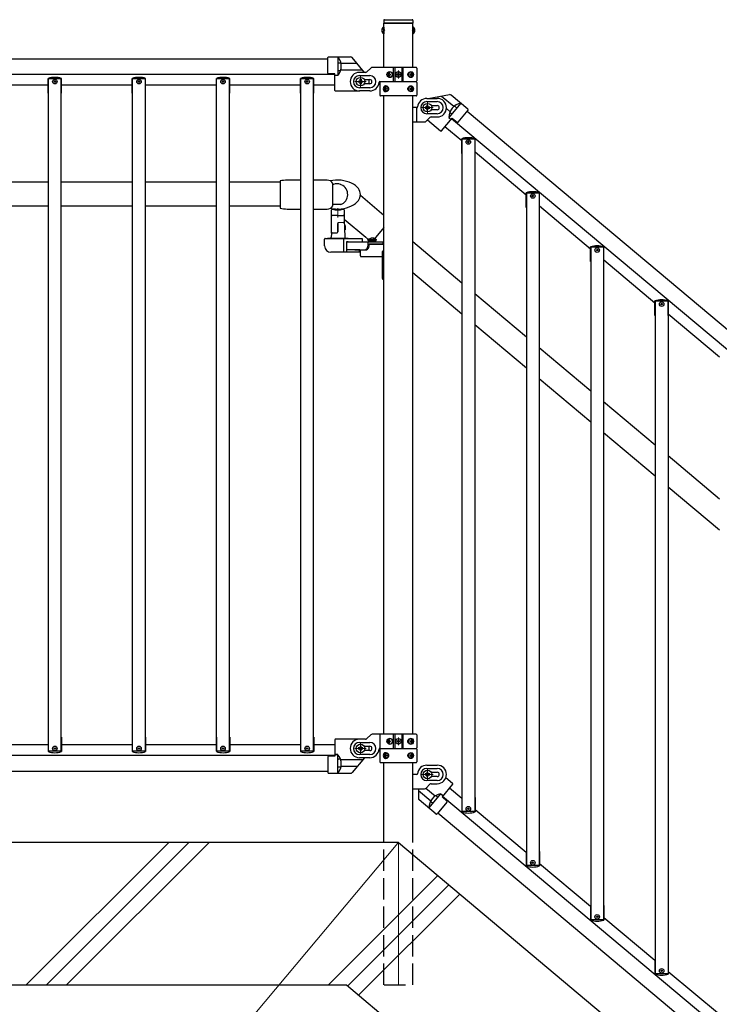
# Model space of a CAD drawing. Units: millimetres. Extents: x 250 to 8280, y 75 to 5795.
# Drawn here: x 5509 to 6491, y 2328 to 3710 of the extents above; entities that cross this region are included whole.
import ezdxf

# ---------------------------------------------------------------- set-up
doc = ezdxf.new("R2010")
doc.units = ezdxf.units.MM
doc.linetypes.add('YDIVIDE_1', pattern=[15, 10, -1, 1, -1, 1, -1])
doc.linetypes.add('YHIDDEN_1', pattern=[4, 3, -1])
for name, color, linetype, lineweight in [('YKK_12', 2, 'Continuous', 13), ('YKK_A1', 4, 'Continuous', 30), ('YKK_D', 6, 'Continuous', 13)]:
    doc.layers.add(name, color=color, linetype=linetype, lineweight=lineweight)

msp = doc.modelspace()

# ---------------------------------------------------------------- linework, layer by layer
at = {"layer": 'YKK_12'}
for p, q in [((6040.6, 3627.4), (6040.6, 3638.4)), ((5995.6, 3622.9), (5979.6, 3622.9)), ((5987.6, 3614.9), (5987.6, 3630.9)), ((5987.6, 3627.9), (5987.6, 3617.9)), ((6035.1, 3632.9), (6046.1, 3632.9)), ((5955.6, 3432.4), (5955.6, 3445.1)), ((6035.1, 2696.9), (6046.1, 2696.9)), ((6040.6, 2691.4), (6040.6, 2702.4)), ((5995.6, 2686.9), (5979.6, 2686.9)), ((5987.6, 2694.9), (5987.6, 2678.9))]:
    msp.add_line(p, q, dxfattribs=at)
at = {"layer": 'YKK_12', "ltscale": 0.5}
for p, q in [((6081.4, 3578.4), (6081.4, 3594.4)), ((6073.4, 3586.4), (6089.4, 3586.4)), ((6081.4, 2642.4), (6081.4, 2658.4)), ((6073.4, 2650.4), (6089.4, 2650.4))]:
    msp.add_line(p, q, dxfattribs=at)
at = {"layer": 'YKK_12', "linetype": 'Continuous'}
for p, q in [((5518.4, 2354.9), (5718.4, 2554.9)), ((5546.7, 2354.9), (5746.7, 2554.9)), ((5575, 2354.9), (5775, 2554.9)), ((5942.7, 2354.9), (6096.1, 2508.3)), ((5969.5, 2353.5), (6111.5, 2495.4)), ((5984.9, 2340.6), (6126.9, 2482.5))]:
    msp.add_line(p, q, dxfattribs=at)
at = {"layer": 'YKK_12', "ltscale": 10}
msp.add_line((6040.6, 2554.9), (6040.6, 2354.9), dxfattribs=at)
at = {"layer": 'YKK_A1', "linetype": 'Continuous', "ltscale": 0.5}
for p, q in [((6020.1, 3708.9), (6020.1, 3704.9)), ((6020.1, 3704.9), (6061.1, 3704.9)), ((6020.4, 3642.9), (6020.4, 3704.9)), ((6060.9, 3704.9), (6020.4, 3704.9)), ((6020.4, 3686.4), (6020.4, 3704.9)), ((6021.1, 3709.9), (6060.1, 3709.9)), ((6060.9, 3642.9), (6060.9, 3704.9)), ((6060.9, 3686.4), (6060.9, 3704.9)), ((6061.1, 3708.9), (6061.1, 3704.9)), ((6019.9, 3699.6), (6019.9, 3690.1)), ((6020.4, 3699.6), (6019.9, 3699.6)), ((6020.4, 3699.6), (6020.4, 3690.1)), ((6060.9, 3699.6), (6060.9, 3690.1)), ((6060.9, 3699.6), (6061.4, 3699.6)), ((6061.4, 3699.6), (6061.4, 3690.1)), ((6020.4, 3690.1), (6019.9, 3690.1)), ((6060.9, 3690.1), (6061.4, 3690.1)), ((4939.6, 3654.9), (5941.6, 3654.9)), ((5941.6, 3635), (5941.6, 3656.7)), ((5942.6, 3657.7), (5973.5, 3657.7)), ((5955.6, 3657.7), (5955.6, 3631.7)), ((5959.5, 3649), (5956.1, 3649)), ((5958.8, 3638.2), (5956.1, 3638.2)), ((5994.4, 3635.9), (5986.1, 3635.9)), ((5996.5, 3636.8), (6001.8, 3642)), ((6065.6, 3642.9), (6003.9, 3642.9)), ((6033.7, 3622.9), (6033.7, 3642.9)), ((6035.6, 3642.9), (6035.6, 3622.9)), ((6045.6, 3642.9), (6045.6, 3622.9)), ((6047.6, 3622.9), (6047.6, 3642.9)), ((6066.6, 3641.9), (6066.6, 3623.9)), ((5951.6, 3632.9), (4929.6, 3632.9)), ((5549.2, 3606.9), (5549.2, 3627.4)), ((5567.6, 3626.9), (5549.6, 3626.9)), ((5549.6, 3448.4), (5549.6, 3626.9)), ((5567.6, 3448.4), (5567.6, 3626.9)), ((5568, 3606.9), (5568, 3627.4)), ((5667.2, 3606.9), (5667.2, 3627.4)), ((5685.6, 3626.9), (5667.6, 3626.9)), ((5667.6, 3448.4), (5667.6, 3626.9)), ((5685.6, 3448.4), (5685.6, 3626.9)), ((5686, 3606.9), (5686, 3627.4)), ((5785.2, 3606.9), (5785.2, 3627.4)), ((5803.6, 3626.9), (5785.6, 3626.9)), ((5785.6, 3448.4), (5785.6, 3626.9)), ((5803.6, 3448.4), (5803.6, 3626.9)), ((5804, 3606.9), (5804, 3627.4)), ((5903.2, 3606.9), (5903.2, 3627.4)), ((5921.6, 3626.9), (5903.6, 3626.9)), ((5903.6, 3442.7), (5903.6, 3626.9)), ((5921.6, 3442.6), (5921.6, 3626.9)), ((5922, 3606.9), (5922, 3627.4)), ((5951.6, 3633.7), (5942.6, 3634)), ((5951.6, 3610.7), (5951.6, 3633.7)), ((5955.7, 3631.7), (5951.6, 3631.7)), ((5984.3, 3622.2), (5984.3, 3623.5)), ((5984.3, 3623.5), (5985.7, 3623.5)), ((5985.7, 3622.2), (5984.3, 3622.2)), ((5986.1, 3631.4), (6000.6, 3631.4)), ((5987, 3624.9), (5987, 3626.2)), ((5987, 3626.2), (5988.3, 3626.2)), ((5988.3, 3626.2), (5988.3, 3624.9)), ((5989.6, 3623.5), (5990.9, 3623.5)), ((5990.9, 3622.2), (5989.6, 3622.2)), ((5990.9, 3623.5), (5990.9, 3622.2)), ((5993.3, 3625.9), (6000.6, 3625.9)), ((6014.6, 3622.9), (6065.6, 3622.9)), ((6014.6, 3621.9), (6014.6, 3603.9)), ((6015.6, 3622.9), (6065.6, 3622.9)), ((6026.6, 3633.3), (6026.1, 3633.3)), ((6026.6, 3632.4), (6026.1, 3632.4)), ((6027.5, 3635.1), (6028.3, 3635.1)), ((6028.3, 3630.7), (6027.5, 3630.7)), ((6028.9, 3633.3), (6029.6, 3633.3)), ((6028.9, 3632.4), (6029.6, 3632.4)), ((6038.6, 3633.3), (6038.6, 3632.5)), ((6039.4, 3633.3), (6038.6, 3633.3)), ((6038.6, 3632.5), (6039.4, 3632.5)), ((6041, 3634.9), (6040.2, 3634.9)), ((6040.2, 3634.9), (6040.2, 3634.1)), ((6040.2, 3631.7), (6040.2, 3630.8)), ((6040.2, 3630.8), (6041, 3630.8)), ((6041, 3634.1), (6041, 3634.9)), ((6041, 3630.8), (6041, 3631.7)), ((6042.7, 3633.3), (6041.9, 3633.3)), ((6041.9, 3632.5), (6042.7, 3632.5)), ((6042.7, 3632.5), (6042.7, 3633.3)), ((6057.3, 3633.3), (6058, 3633.3)), ((6057.3, 3632.4), (6058, 3632.4)), ((6058.3, 3635.1), (6059, 3635.1)), ((6059, 3630.7), (6058.3, 3630.7)), ((6060.2, 3633.3), (6059.8, 3633.3)), ((6060.2, 3632.4), (6059.8, 3632.4)), ((6066.6, 3621.9), (6066.6, 3603.9)), ((5549.6, 3617.9), (5449.6, 3617.9)), ((5667.6, 3617.9), (5567.6, 3617.9)), ((5785.6, 3617.9), (5685.6, 3617.9)), ((5903.6, 3617.9), (5803.6, 3617.9)), ((5951.6, 3617.9), (5921.6, 3617.9)), ((5986.6, 3609.7), (5952.6, 3609.7)), ((6000.6, 3614.4), (5986.1, 3614.4)), ((6000.6, 3609.9), (5986.1, 3609.9)), ((5987, 3619.6), (5987, 3620.9)), ((5988.3, 3619.6), (5987, 3619.6)), ((5988.3, 3620.9), (5988.3, 3619.6)), ((6000.6, 3619.9), (5993.3, 3619.9)), ((6021.1, 3613.3), (6021.4, 3613.3)), ((6021.1, 3612.4), (6021.4, 3612.4)), ((6022.9, 3615.1), (6022.3, 3615.1)), ((6022.3, 3610.7), (6022.9, 3610.7)), ((6023.9, 3613.3), (6023.3, 3613.3)), ((6023.9, 3612.4), (6023.3, 3612.4)), ((6057.3, 3613.3), (6058, 3613.3)), ((6057.3, 3612.4), (6058, 3612.4)), ((6058.3, 3615.1), (6059, 3615.1)), ((6059, 3610.7), (6058.3, 3610.7)), ((6060.2, 3613.3), (6059.8, 3613.3)), ((6060.2, 3612.4), (6059.8, 3612.4)), ((5549.2, 3606.9), (5549.6, 3606.9)), ((5567.6, 3606.9), (5568, 3606.9)), ((5667.2, 3606.9), (5667.6, 3606.9)), ((5685.6, 3606.9), (5686, 3606.9)), ((5785.2, 3606.9), (5785.6, 3606.9)), ((5803.6, 3606.9), (5804, 3606.9)), ((5903.2, 3606.9), (5903.6, 3606.9)), ((5921.6, 3606.9), (5922, 3606.9)), ((6065.6, 3602.9), (6015.6, 3602.9)), ((6020.4, 2706.9), (6020.4, 3602.9)), ((6060.9, 2706.9), (6060.9, 3602.9)), ((6080.6, 3599.4), (6095.1, 3599.4)), ((6080.6, 3594.9), (6095.1, 3594.9)), ((6138.3, 3584.2), (6114.7, 3604)), ((6066.7, 3586.4), (6060.9, 3586.4)), ((6078.1, 3587.1), (6078.1, 3585.8)), ((6079.4, 3587.1), (6078.1, 3587.1)), ((6078.1, 3585.8), (6079.4, 3585.8)), ((6082.1, 3589.7), (6080.8, 3589.7)), ((6080.8, 3589.7), (6080.8, 3588.4)), ((6080.8, 3584.4), (6080.8, 3583.1)), ((6080.8, 3583.1), (6082.1, 3583.1)), ((6082.1, 3588.4), (6082.1, 3589.7)), ((6082.1, 3583.1), (6082.1, 3584.4)), ((6084.7, 3587.1), (6083.4, 3587.1)), ((6083.4, 3585.8), (6084.7, 3585.8)), ((6084.7, 3585.8), (6084.7, 3587.1)), ((6086.6, 3589.4), (6095.1, 3589.4)), ((6095.1, 3583.4), (6086.6, 3583.4)), ((6128.3, 3592.5), (6111.6, 3572.6)), ((6119.8, 3588.4), (6122.4, 3586.2)), ((6124.5, 3566.2), (6138.4, 3582.8)), ((6137.2, 3581.4), (6904.8, 2937.3)), ((6060.9, 3566.4), (6077.4, 3566.4)), ((6084.8, 3572.5), (6079.5, 3567.3)), ((6095.1, 3577.9), (6080.6, 3577.9)), ((6081.4, 3569.2), (6099.8, 3553.8)), ((6086.9, 3573.4), (6095.1, 3573.4)), ((6101.2, 3554), (6116, 3571.6)), ((6111.6, 3572.7), (6114.7, 3570)), ((6113.4, 3579.7), (6115.4, 3577.9)), ((6898.3, 2914), (6115.4, 3570.9)), ((6116, 3571.6), (6123.1, 3566)), ((6129.5, 3539.6), (6105.8, 3559.5)), ((6129.5, 3522.2), (6129.5, 3542.7)), ((6147.9, 3542.2), (6129.9, 3542.2)), ((6129.9, 3542.2), (6129.9, 2598.2)), ((6147.9, 3542.2), (6147.9, 2598.2)), ((6148.3, 3522.2), (6148.3, 3542.7)), ((6129.5, 3522.2), (6129.9, 3522.2)), ((6147.9, 3522.2), (6148.3, 3522.2)), ((6219.9, 3463.7), (6148.3, 3523.8)), ((5549.6, 3481.9), (5449.6, 3481.9)), ((5667.6, 3481.9), (5567.6, 3481.9)), ((5785.6, 3481.9), (5685.6, 3481.9)), ((5874.6, 3481.9), (5803.6, 3481.9)), ((6219.9, 3446.4), (6219.9, 3466.9)), ((6238.3, 3466.4), (6220.3, 3466.4)), ((6220.3, 3466.4), (6220.3, 2522.4)), ((6238.3, 3466.4), (6238.3, 2522.4)), ((6238.7, 3446.4), (6238.7, 3466.9)), ((5449.6, 3448.4), (5549.6, 3448.4)), ((5549.6, 2682.9), (5549.6, 3448.4)), ((5567.6, 2682.9), (5567.6, 3448.4)), ((5567.6, 3448.4), (5667.6, 3448.4)), ((5667.6, 2682.9), (5667.6, 3448.4)), ((5685.6, 2682.9), (5685.6, 3448.4)), ((5685.6, 3448.4), (5785.6, 3448.4)), ((5785.6, 2682.9), (5785.6, 3448.4)), ((5803.6, 2682.9), (5803.6, 3448.4)), ((5803.6, 3448.4), (5874.6, 3448.4)), ((5903.6, 2682.9), (5903.6, 3442.7)), ((5921.6, 2682.9), (5921.6, 3442.6)), ((5946.6, 3410.1), (5946.6, 3442.8)), ((5947.6, 3443.8), (5948.4, 3443.9)), ((5962.8, 3443.9), (5963.6, 3443.8)), ((5964.6, 3442.8), (5964.6, 3426.1)), ((6219.9, 3446.4), (6220.3, 3446.4)), ((6238.3, 3446.4), (6238.7, 3446.4)), ((6310.3, 3387.9), (6238.7, 3448)), ((5954.6, 3434.9), (5947.6, 3435.1)), ((5954.6, 3434.9), (5963.6, 3435.2)), ((5964.6, 3429.4), (5965.5, 3404.8)), ((5955.6, 3423.9), (5955.6, 3411.9)), ((5955.6, 3411.9), (5955.6, 3423.9)), ((5963.6, 3425.1), (5956.6, 3424.9)), ((5970.1, 3402.9), (5941.1, 3402.9)), ((5946.6, 3409.9), (5946.4, 3404.8)), ((5947.6, 3410.9), (5954.6, 3410.9)), ((5998, 3400.7), (6006.4, 3400.7)), ((5998, 3400.2), (5998, 3400.7)), ((6009.8, 3400.7), (6001.4, 3400.7)), ((6009.8, 3400.2), (6009.8, 3400.7)), ((5967.8, 3397.9), (5990.3, 3397.9)), ((5970.1, 3397.9), (5967.8, 3397.9)), ((5986.7, 3386.9), (5967.8, 3386.9)), ((5987.3, 3378.4), (5987.3, 3386.9)), ((5997.7, 3397.9), (5997.7, 3391.9)), ((5998, 3400.2), (6006.4, 3400.2)), ((6008.9, 3398.9), (5998.9, 3398.9)), ((5998.9, 3398.9), (5998.9, 3397.9)), ((5998.9, 3397.9), (6008.9, 3397.9)), ((5999.3, 3400.2), (5999.3, 3398.9)), ((6008.5, 3400.2), (5999.3, 3400.2)), ((6008.5, 3398.9), (5999.3, 3398.9)), ((5999.5, 3395.4), (6020.4, 3395.4)), ((5999.5, 3394.8), (6020.4, 3394.8)), ((6009.8, 3400.2), (6001.4, 3400.2)), ((6008.5, 3400.2), (6008.5, 3398.9)), ((6008.9, 3397.9), (6008.9, 3398.9)), ((6310.3, 3370.5), (6310.3, 3391)), ((6328.7, 3390.5), (6310.7, 3390.5)), ((6310.7, 3390.5), (6310.7, 2446.5)), ((6328.7, 3390.5), (6328.7, 2446.5)), ((6329.1, 3370.5), (6329.1, 3391)), ((5988.3, 3377.4), (6018.3, 3377.4)), ((6019.3, 3385.4), (6020.4, 3385.4)), ((6310.3, 3370.5), (6310.7, 3370.5)), ((6328.7, 3370.5), (6329.1, 3370.5)), ((6400.7, 3312), (6329.1, 3372.1)), ((6019.3, 3345.4), (6020.4, 3345.4)), ((6400.7, 3294.7), (6400.7, 3315.2)), ((6419.1, 3314.7), (6401.1, 3314.7)), ((6401.1, 3314.7), (6401.1, 2370.7)), ((6419.1, 3314.7), (6419.1, 2370.7)), ((6419.5, 3294.7), (6419.5, 3315.2)), ((6400.7, 3294.7), (6401.1, 3294.7)), ((6419.1, 3294.7), (6419.5, 3294.7)), ((6491.1, 3236.2), (6419.5, 3296.3)), ((5549.2, 2702.9), (5549.2, 2682.4)), ((5549.2, 2702.9), (5549.6, 2702.9)), ((5567.6, 2702.9), (5568, 2702.9)), ((5568, 2702.9), (5568, 2682.4)), ((5667.2, 2702.9), (5667.2, 2682.4)), ((5667.2, 2702.9), (5667.6, 2702.9)), ((5685.6, 2702.9), (5686, 2702.9)), ((5686, 2702.9), (5686, 2682.4)), ((5785.2, 2702.9), (5785.2, 2682.4)), ((5785.2, 2702.9), (5785.6, 2702.9)), ((5803.6, 2702.9), (5804, 2702.9)), ((5804, 2702.9), (5804, 2682.4)), ((5903.2, 2702.9), (5903.2, 2682.4)), ((5903.2, 2702.9), (5903.6, 2702.9)), ((5921.6, 2702.9), (5922, 2702.9)), ((5922, 2702.9), (5922, 2682.4)), ((5951.6, 2699), (5951.6, 2676)), ((5986.6, 2700), (5952.6, 2700)), ((5994.4, 2699.9), (5986.1, 2699.9)), ((5986.1, 2695.4), (6000.6, 2695.4)), ((5996.5, 2700.8), (6001.8, 2706)), ((6065.6, 2706.9), (6003.9, 2706.9)), ((6026.6, 2697.3), (6026.1, 2697.3)), ((6026.6, 2696.4), (6026.1, 2696.4)), ((6027.5, 2699.1), (6028.3, 2699.1)), ((6028.9, 2697.3), (6029.6, 2697.3)), ((6028.9, 2696.4), (6029.6, 2696.4)), ((6033.7, 2686.9), (6033.7, 2706.9)), ((6035.6, 2706.9), (6035.6, 2686.9)), ((6038.6, 2697.3), (6038.6, 2696.5)), ((6039.4, 2697.3), (6038.6, 2697.3)), ((6038.6, 2696.5), (6039.4, 2696.5)), ((6041, 2698.9), (6040.2, 2698.9)), ((6040.2, 2698.9), (6040.2, 2698.1)), ((6040.2, 2695.7), (6040.2, 2694.8)), ((6041, 2698.1), (6041, 2698.9)), ((6041, 2694.8), (6041, 2695.7)), ((6042.7, 2697.3), (6041.9, 2697.3)), ((6041.9, 2696.5), (6042.7, 2696.5)), ((6042.7, 2696.5), (6042.7, 2697.3)), ((6045.6, 2706.9), (6045.6, 2686.9)), ((6047.6, 2686.9), (6047.6, 2706.9)), ((6057.3, 2697.3), (6058, 2697.3)), ((6057.3, 2696.4), (6058, 2696.4)), ((6058.3, 2699.1), (6059, 2699.1)), ((6060.2, 2697.3), (6059.8, 2697.3)), ((6060.2, 2696.4), (6059.8, 2696.4)), ((6066.6, 2705.9), (6066.6, 2687.9)), ((5549.6, 2691.9), (5449.6, 2691.9)), ((5567.6, 2682.9), (5549.6, 2682.9)), ((5667.6, 2691.9), (5567.6, 2691.9)), ((5685.6, 2682.9), (5667.6, 2682.9)), ((5785.6, 2691.9), (5685.6, 2691.9)), ((5803.6, 2682.9), (5785.6, 2682.9)), ((5903.6, 2691.9), (5803.6, 2691.9)), ((5921.6, 2682.9), (5903.6, 2682.9)), ((5951.6, 2691.9), (5921.6, 2691.9)), ((5984.3, 2687.5), (5984.3, 2686.2)), ((5985.7, 2687.5), (5984.3, 2687.5)), ((5984.3, 2686.2), (5985.7, 2686.2)), ((5988.3, 2690.2), (5987, 2690.2)), ((5987, 2690.2), (5987, 2688.9)), ((5987, 2684.9), (5987, 2683.6)), ((5987, 2683.6), (5988.3, 2683.6)), ((5988.3, 2688.9), (5988.3, 2690.2)), ((5988.3, 2683.6), (5988.3, 2684.9)), ((5990.9, 2687.5), (5989.6, 2687.5)), ((5989.6, 2686.2), (5990.9, 2686.2)), ((5990.9, 2686.2), (5990.9, 2687.5)), ((5993.3, 2689.9), (6000.6, 2689.9)), ((6000.6, 2683.9), (5993.3, 2683.9)), ((6014.6, 2686.9), (6065.6, 2686.9)), ((6014.6, 2685.9), (6014.6, 2667.9)), ((6015.6, 2686.9), (6065.6, 2686.9)), ((6028.3, 2694.7), (6027.5, 2694.7)), ((6040.2, 2694.8), (6041, 2694.8)), ((6059, 2694.7), (6058.3, 2694.7)), ((6066.6, 2685.9), (6066.6, 2667.9)), ((5951.6, 2676.9), (4929.6, 2676.9)), ((5941.6, 2674.7), (5941.6, 2653)), ((5951.6, 2676), (5942.6, 2675.7)), ((5955.7, 2678.1), (5951.6, 2678.1)), ((5955.6, 2652), (5955.6, 2678.1)), ((5958.8, 2671.6), (5956.1, 2671.6)), ((6000.6, 2678.4), (5986.1, 2678.4)), ((6000.6, 2673.9), (5986.1, 2673.9)), ((6021.1, 2677.3), (6021.4, 2677.3)), ((6021.1, 2676.4), (6021.4, 2676.4)), ((6022.9, 2679.1), (6022.3, 2679.1)), ((6022.3, 2674.7), (6022.9, 2674.7)), ((6023.9, 2677.3), (6023.3, 2677.3)), ((6023.9, 2676.4), (6023.3, 2676.4)), ((6057.3, 2677.3), (6058, 2677.3)), ((6057.3, 2676.4), (6058, 2676.4)), ((6058.3, 2679.1), (6059, 2679.1)), ((6059, 2674.7), (6058.3, 2674.7)), ((6060.2, 2677.3), (6059.8, 2677.3)), ((6060.2, 2676.4), (6059.8, 2676.4)), ((4939.6, 2654.9), (5941.6, 2654.9)), ((5959.5, 2660.8), (5956.1, 2660.8)), ((6065.6, 2666.9), (6015.6, 2666.9)), ((6020.4, 2554.9), (6020.4, 2666.9)), ((6060.9, 2554.9), (6060.9, 2666.9)), ((6080.6, 2663.4), (6095.1, 2663.4)), ((6080.6, 2658.9), (6095.1, 2658.9)), ((5942.6, 2652), (5973.5, 2652)), ((6066.7, 2650.4), (6060.9, 2650.4)), ((6078.1, 2651.1), (6078.1, 2649.8)), ((6079.4, 2651.1), (6078.1, 2651.1)), ((6078.1, 2649.8), (6079.4, 2649.8)), ((6095.1, 2641.9), (6080.6, 2641.9)), ((6082.1, 2653.7), (6080.8, 2653.7)), ((6080.8, 2653.7), (6080.8, 2652.4)), ((6080.8, 2648.4), (6080.8, 2647.1)), ((6080.8, 2647.1), (6082.1, 2647.1)), ((6082.1, 2652.4), (6082.1, 2653.7)), ((6082.1, 2647.1), (6082.1, 2648.4)), ((6084.7, 2651.1), (6083.4, 2651.1)), ((6083.4, 2649.8), (6084.7, 2649.8)), ((6084.7, 2649.8), (6084.7, 2651.1)), ((6086.6, 2653.4), (6095.1, 2653.4)), ((6095.1, 2647.4), (6086.6, 2647.4)), ((6107.3, 2645.9), (6116.7, 2638)), ((6060.9, 2630.4), (6077.4, 2630.4)), ((6084.8, 2636.5), (6079.5, 2631.3)), ((6086.9, 2637.4), (6095.1, 2637.4)), ((6116.8, 2636.6), (6102, 2619)), ((6129.5, 2616.6), (6112.2, 2631.1)), ((6093.5, 2594.8), (6069.9, 2614.6)), ((6083.5, 2603.2), (6100.3, 2623.1)), ((6093.6, 2620.2), (6095.7, 2618.4)), ((6100.2, 2623.1), (6103.3, 2620.5)), ((6102, 2619), (6108.8, 2612.9)), ((6885.5, 1962.7), (6102.6, 2619.6)), ((6129.5, 2618.2), (6129.5, 2597.7)), ((6129.5, 2618.2), (6129.9, 2618.2)), ((6147.9, 2618.2), (6148.3, 2618.2)), ((6148.3, 2618.2), (6148.3, 2597.7)), ((6086.2, 2612.3), (6088.8, 2610.2)), ((6108.8, 2611.5), (6094.9, 2594.9)), ((6219.9, 2540.8), (6148.3, 2600.9)), ((6096.1, 2596.3), (6863.7, 1952.3)), ((6147.9, 2598.2), (6129.9, 2598.2)), ((6040.6, 2554.9), (6960, 1783.6)), ((6219.9, 2542.4), (6219.9, 2521.9)), ((6219.9, 2542.4), (6220.3, 2542.4)), ((6238.3, 2542.4), (6238.7, 2542.4)), ((6238.7, 2542.4), (6238.7, 2521.9)), ((6238.3, 2522.4), (6220.3, 2522.4)), ((6310.3, 2464.9), (6238.7, 2525)), ((6310.3, 2466.5), (6310.3, 2446)), ((6310.3, 2466.5), (6310.7, 2466.5)), ((6328.7, 2466.5), (6329.1, 2466.5)), ((6329.1, 2466.5), (6329.1, 2446)), ((6328.7, 2446.5), (6310.7, 2446.5)), ((6400.7, 2389.1), (6329.1, 2449.2)), ((6400.7, 2390.7), (6400.7, 2370.2)), ((6400.7, 2390.7), (6401.1, 2390.7)), ((6419.1, 2390.7), (6419.5, 2390.7)), ((6419.5, 2390.7), (6419.5, 2370.2)), ((6419.1, 2370.7), (6401.1, 2370.7)), ((6491.1, 2313.2), (6419.5, 2373.3))]:
    msp.add_line(p, q, dxfattribs=at)
at = {"layer": 'YKK_A1', "linetype": 'YHIDDEN_1', "ltscale": 10}
for p, q in [((6017.9, 3697.2), (6020.4, 3696)), ((6017.9, 3692.5), (6020.4, 3693.7)), ((6020.4, 3696), (6021, 3694.9)), ((6020.4, 3693.7), (6021, 3694.9)), ((6060.9, 3696), (6060.3, 3694.9)), ((6060.9, 3693.7), (6060.3, 3694.9)), ((6063.4, 3697.2), (6060.9, 3696)), ((6063.4, 3692.5), (6060.9, 3693.7)), ((5992.8, 3625.9), (5993.3, 3625.9)), ((5993.3, 3619.9), (5992.8, 3619.9)), ((6066.6, 3566.4), (6066.6, 3586.4)), ((5966.1, 3420.9), (5964.9, 3420.9)), ((5966.1, 3420.3), (5965, 3420.3)), ((5966.1, 3415.4), (5965.1, 3415.4)), ((5966.1, 3414.9), (5965.2, 3414.9)), ((5966.1, 3420.9), (5966.1, 3414.9)), ((6001.4, 3402.8), (6002.7, 3400)), ((6006.4, 3402.8), (6005, 3400)), ((6002.7, 3400), (6003.9, 3399.4)), ((6005, 3400), (6003.9, 3399.4)), ((6014.6, 2706.9), (6014.6, 2686.9)), ((5992.8, 2689.9), (5993.3, 2689.9)), ((5993.3, 2683.9), (5992.8, 2683.9)), ((6020.4, 2354.9), (6020.4, 2554.9)), ((6060.9, 2354.9), (6060.9, 2554.9)), ((6020.6, 2354.9), (6060.6, 2354.9))]:
    msp.add_line(p, q, dxfattribs=at)
at = {"layer": 'YKK_A1'}
for p, q in [((5993.2, 3635.9), (5975.8, 3656.7)), ((5990.5, 3639), (5959.8, 3639)), ((5982.8, 3648.2), (5960.3, 3648.2)), ((6082.6, 3599.4), (6112.2, 3604.7)), ((6089.6, 3600.7), (6091.1, 3599.4)), ((6101.4, 3602.7), (6118.6, 3588.3)), ((6108.1, 3585.1), (6113.1, 3580.9)), ((5874.6, 3483.6), (5874.6, 3445.1)), ((5903.6, 3484.6), (5884.6, 3484.6)), ((5940.6, 3484.6), (5921.6, 3484.6)), ((5948.6, 3448.6), (5948.6, 3480.1)), ((5987.4, 3463.4), (6020.4, 3435.7)), ((5884.6, 3444.1), (5903.6, 3444.1)), ((5921.6, 3444.1), (5940.6, 3444.1)), ((5959.9, 3450.3), (5949.4, 3450.3)), ((5995.2, 3403.9), (5964.6, 3429.6)), ((6020.4, 3418.3), (6006.7, 3401.9)), ((5937.1, 3392.4), (5937.1, 3401.9)), ((5938.1, 3402.9), (5989.7, 3402.9)), ((5963.6, 3402.9), (5963.6, 3383.4)), ((5989.7, 3402.9), (5989.7, 3397.9)), ((5967.8, 3397.9), (5967.8, 3383.4)), ((5967.8, 3397.9), (5989.7, 3397.9)), ((5979.5, 3386.9), (5995.9, 3386.9)), ((5985.5, 3386.9), (5985.5, 3383.4)), ((5990.3, 3397.9), (6019.3, 3397.9)), ((5999.5, 3391.9), (5999.5, 3395.4)), ((6019.3, 3395.4), (6019.3, 3397.9)), ((5987.3, 3383.4), (5946.1, 3383.4)), ((6018.3, 3346.4), (6018.3, 3384.4)), ((5990.5, 2670.7), (5959.8, 2670.7)), ((5993.2, 2673.9), (5975.8, 2653.1)), ((5982.8, 2661.6), (5960.3, 2661.6)), ((6068.8, 2630.4), (6068.8, 2616.9)), ((6068.8, 2627.9), (6086.1, 2613.5)), ((6079.3, 2631.1), (6092.4, 2620.2)), ((6040.6, 2554.9), (3490.6, 2554.9)), ((3490.6, 2354.9), (5967.9, 2354.9)), ((5967.9, 2354.9), (6887.2, 1583.6))]:
    msp.add_line(p, q, dxfattribs=at)
at = {"layer": 'YKK_A1', "linetype": 'YDIVIDE_1', "ltscale": 0.5}
for p, q in [((5955.6, 3631.6), (5951.6, 3631.6)), ((6111.6, 3572.5), (6114.6, 3570)), ((5955.6, 2678.2), (5951.6, 2678.2)), ((6100.3, 2623.2), (6103.4, 2620.6))]:
    msp.add_line(p, q, dxfattribs=at)
at = {"layer": 'YKK_A1', "linetype": 'Continuous'}
for p, q in [((6129.9, 3340.2), (6060.9, 3398.1)), ((6129.9, 3296.5), (6060.9, 3354.3)), ((6220.3, 3264.3), (6147.9, 3325.1)), ((6220.3, 3220.6), (6147.9, 3281.4)), ((6310.7, 3188.5), (6238.3, 3249.2)), ((6310.7, 3144.8), (6238.3, 3205.5)), ((6401.1, 3112.6), (6328.7, 3173.4)), ((6401.1, 3068.9), (6328.7, 3129.7)), ((6491.5, 3036.8), (6419.1, 3097.5)), ((6491.5, 2993.1), (6419.1, 3053.8))]:
    msp.add_line(p, q, dxfattribs=at)
at = {"layer": 'YKK_A1', "linetype": 'Continuous', "ltscale": 0.5}
for centre, radius in [((6040.6, 3632.9), 4), ((6040.6, 3632.9), 3.75), ((5558.6, 3622.9), 3.2), ((5558.6, 3622.9), 1), ((5676.6, 3622.9), 3.2), ((5676.6, 3622.9), 1), ((5794.6, 3622.9), 3.2), ((5794.6, 3622.9), 1), ((5912.6, 3622.9), 3.2), ((5912.6, 3622.9), 1), ((5987.6, 3622.9), 6), ((6081.4, 3586.4), 6), ((6138.9, 3538.2), 3.2), ((6138.9, 3538.2), 1), ((6229.3, 3462.4), 3.2), ((6229.3, 3462.4), 1), ((6319.7, 3386.5), 3.2), ((6319.7, 3386.5), 1), ((6410.1, 3310.7), 3.2), ((6410.1, 3310.7), 1), ((6040.6, 2696.9), 4), ((6040.6, 2696.9), 3.75), ((5558.6, 2686.9), 3.2), ((5558.6, 2686.9), 1), ((5676.6, 2686.9), 3.2), ((5676.6, 2686.9), 1), ((5794.6, 2686.9), 3.2), ((5794.6, 2686.9), 1), ((5912.6, 2686.9), 3.2), ((5912.6, 2686.9), 1), ((5987.6, 2686.9), 6), ((6081.4, 2650.4), 6), ((6138.9, 2602.2), 3.2), ((6138.9, 2602.2), 1), ((6229.3, 2526.4), 3.2), ((6229.3, 2526.4), 1), ((6319.7, 2450.5), 3.2), ((6319.7, 2450.5), 1), ((6410.1, 2374.7), 3.2), ((6410.1, 2374.7), 1)]:
    msp.add_circle(centre, radius, dxfattribs=at)
for centre, radius, start, end in [((6021.1, 3708.9), 1, 90, 180), ((6060.1, 3708.9), 1, 0, 90), ((6023.2, 3694.9), 5.77, 124.651, 235.349), ((6058.1, 3694.9), 5.77, 304.651, 55.349), ((5942.6, 3656.7), 1, 90, 180), ((5941.1, 3644.7), 19.5, 318.4118, 41.9191), ((5956.1, 3648.5), 0.5, 90, 180), ((5956.1, 3638.7), 0.5, 180, 270), ((5986.1, 3622.9), 13, 90, 270), ((5994.4, 3638.9), 3, 270, 315), ((6003.9, 3639.9), 3, 90, 135), ((6065.6, 3641.9), 1, 0, 90), ((5558.6, 3598.9), 30, 71.7398, 108.2602), ((5676.6, 3598.9), 30, 71.7398, 108.2602), ((5794.6, 3598.9), 30, 71.7398, 108.2602), ((5912.6, 3598.9), 30, 71.7398, 108.2602), ((5942.6, 3635), 1, 180, 268), ((5986.1, 3622.9), 8.5, 90, 270), ((5985.7, 3624.9), 1.32, 270, 0), ((5985.7, 3620.9), 1.32, 0, 90), ((5989.6, 3624.9), 1.32, 180, 270), ((5989.6, 3620.9), 1.32, 90, 180), ((5986.6, 3622.7), 13, 347.3698, 14.0566), ((6000.6, 3622.9), 8.5, 270, 90), ((6000.6, 3622.9), 3, 270, 90), ((6000.6, 3622.9), 13, 270, 355.904), ((6014.6, 3621.9), 1, 90, 175.904), ((6015.6, 3621.9), 1, 90, 180), ((6039.4, 3634.1), 0.82, 270, 0), ((6039.4, 3631.7), 0.82, 0, 90), ((6041.9, 3634.1), 0.82, 180, 270), ((6041.9, 3631.7), 0.82, 90, 180), ((6065.6, 3623.9), 1, 270, 0), ((6065.6, 3621.9), 1, 0, 90), ((5952.6, 3610.7), 1, 180, 270), ((6015.6, 3603.9), 1, 180, 270), ((6065.6, 3603.9), 1, 270, 0), ((6080.6, 3586.4), 13, 90, 175.904), ((6080.6, 3586.4), 8.5, 90, 270), ((6095.1, 3586.4), 13, 270, 90), ((6095.1, 3586.4), 8.5, 270, 90), ((6066.7, 3587.4), 1, 270, 355.904), ((6079.4, 3588.4), 1.32, 270, 0), ((6079.4, 3584.4), 1.32, 0, 90), ((6083.4, 3588.4), 1.32, 180, 270), ((6083.4, 3584.4), 1.32, 90, 180), ((6095.1, 3586.4), 3, 270, 90), ((6131.1, 3573.2), 19.5, 98.0809, 181.5882), ((6122, 3585.8), 0.5, 320, 50), ((6137.7, 3583.4), 1, 320, 50), ((6077.4, 3569.4), 3, 270, 315), ((6086.9, 3570.4), 3, 90, 135), ((6115.7, 3578.3), 0.5, 230, 320), ((6123.7, 3566.8), 1, 232, 320), ((6100.4, 3554.6), 1, 230, 320), ((6138.9, 3514.2), 30, 71.7398, 108.2602), ((6229.3, 3438.4), 30, 71.7398, 108.2602), ((5947.6, 3442.8), 1, 92, 180), ((5955.6, 3463.9), 21.2, 250.2501, 289.7499), ((5963.6, 3442.8), 1, 0, 88), ((5947.6, 3436.1), 1, 180, 268), ((5963.6, 3436.2), 1, 272, 0), ((5956.6, 3423.9), 1, 92, 180), ((5963.6, 3426.1), 1, 272, 0), ((5944.4, 3404.9), 2, 270, 358), ((5947.6, 3409.9), 1, 90, 178), ((5954.6, 3411.9), 1, 270, 0), ((5967.5, 3404.9), 2, 182, 270), ((6003.9, 3394.9), 8.23, 44.2189, 135.7811), ((5992, 3392.2), 5.74, 292.5, 356.9712), ((5993.7, 3392.2), 5.74, 292.5, 356.9712), ((6319.7, 3362.5), 30, 71.7398, 108.2602), ((5988.3, 3378.4), 1, 180, 270), ((6019.3, 3384.4), 1, 90, 180), ((6019.3, 3346.4), 1, 180, 270), ((6410.1, 3286.7), 30, 71.7398, 108.2602), ((5952.6, 2699), 1, 90, 180), ((5986.1, 2686.9), 13, 90, 270), ((5986.1, 2686.9), 8.5, 90, 270), ((5994.4, 2702.9), 3, 270, 315), ((6000.6, 2686.9), 8.5, 270, 90), ((6003.9, 2703.9), 3, 90, 135), ((6039.4, 2698.1), 0.82, 270, 0), ((6039.4, 2695.7), 0.82, 0, 90), ((6041.9, 2698.1), 0.82, 180, 270), ((6041.9, 2695.7), 0.82, 90, 180), ((6065.6, 2705.9), 1, 0, 90), ((5558.6, 2710.9), 30, 251.7398, 288.2602), ((5676.6, 2710.9), 30, 251.7398, 288.2602), ((5794.6, 2710.9), 30, 251.7398, 288.2602), ((5912.6, 2710.9), 30, 251.7398, 288.2602), ((5985.7, 2688.9), 1.32, 270, 0), ((5985.7, 2684.9), 1.32, 0, 90), ((5989.6, 2688.9), 1.32, 180, 270), ((5989.6, 2684.9), 1.32, 90, 180), ((5986.6, 2687), 13, 345.9434, 12.6302), ((6000.6, 2686.9), 3, 270, 90), ((6000.6, 2686.9), 13, 270, 355.904), ((6014.6, 2685.9), 1, 90, 175.904), ((6015.6, 2685.9), 1, 90, 180), ((6065.6, 2687.9), 1, 270, 0), ((6065.6, 2685.9), 1, 0, 90), ((5942.6, 2674.7), 1, 92, 180), ((5941.1, 2665.1), 19.5, 318.0809, 41.5882), ((5956.1, 2671.1), 0.5, 90, 180), ((6015.6, 2667.9), 1, 180, 270), ((6065.6, 2667.9), 1, 270, 0), ((5956.1, 2661.3), 0.5, 180, 270), ((6080.6, 2650.4), 13, 90, 175.904), ((6080.6, 2650.4), 8.5, 90, 270), ((6095.1, 2650.4), 13, 270, 90), ((6095.1, 2650.4), 8.5, 270, 90), ((5942.6, 2653), 1, 180, 270), ((6066.7, 2651.4), 1, 270, 355.904), ((6079.4, 2652.4), 1.32, 270, 0), ((6079.4, 2648.4), 1.32, 0, 90), ((6083.4, 2652.4), 1.32, 180, 270), ((6083.4, 2648.4), 1.32, 90, 180), ((6095.1, 2650.4), 3, 270, 90), ((6077.4, 2633.4), 3, 270, 315), ((6086.9, 2634.4), 3, 90, 135), ((6116.1, 2637.2), 1, 320, 50), ((6103.1, 2603.8), 19.5, 98.4118, 181.9191), ((6095.4, 2618), 0.5, 320, 50), ((6108.1, 2612.2), 1, 320, 48), ((6089.1, 2610.5), 0.5, 230, 320), ((6094.1, 2595.6), 1, 230, 320), ((6138.9, 2626.2), 30, 251.7398, 288.2602), ((6229.3, 2550.4), 30, 251.7398, 288.2602), ((6319.7, 2474.5), 30, 251.7398, 288.2602), ((6410.1, 2398.7), 30, 251.7398, 288.2602)]:
    msp.add_arc(centre, radius, start, end, dxfattribs=at)
at = {"layer": 'YKK_A1', "linetype": 'YDIVIDE_1', "ltscale": 0.5}
for centre, radius, start, end in [((5959.5, 3649.5), 0.5, 270, 14.747), ((5958.8, 3637.7), 0.5, 338.5819, 90), ((5941.1, 3644.7), 19.5, 318.0809, 318.4118), ((6120.1, 3588.7), 0.5, 125.253, 230), ((6131.1, 3573.2), 19.5, 181.5882, 181.9191), ((6113, 3579.3), 0.5, 50, 161.4181), ((5941.1, 2665.1), 19.5, 41.5882, 41.9191), ((5958.8, 2672.1), 0.5, 270, 21.4181), ((5959.5, 2660.3), 0.5, 345.253, 90), ((6085.9, 2611.9), 0.5, 50, 154.747), ((6094, 2620.5), 0.5, 118.5819, 230), ((6103.1, 2603.8), 19.5, 98.0809, 98.4118)]:
    msp.add_arc(centre, radius, start, end, dxfattribs=at)
at = {"layer": 'YKK_A1'}
for centre, radius, start, end in [((5973.5, 3654.7), 3, 40, 90), ((6112.8, 3601.7), 3, 50, 100), ((5884.6, 3434.1), 50.5, 90, 101.4212), ((5940.6, 3475.3), 9.36, 31.2845, 90), ((5954.6, 3434.9), 49.8, 65.7019, 101.3947), ((5954.6, 3464.4), 15, 109.4712, 113.5782), ((5954.6, 3468.7), 11, 63.0085, 116.9915), ((5954.6, 3464.4), 15, 66.4218, 70.5288), ((5954.6, 3464.4), 15, 290.4873, 66.4218), ((5964.9, 3457.7), 24.8, 37.6196, 65.7019), ((5973.6, 3464.4), 13.8, 322.3804, 37.6196), ((5964.9, 3471.1), 24.8, 294.2981, 322.3804), ((5884.6, 3494.6), 50.5, 258.5788, 270), ((5940.6, 3453.5), 9.36, 270, 328.7155), ((5954.6, 3493.9), 49.8, 258.6053, 294.2981), ((5954.6, 3464.4), 15, 246.4218, 249.5127), ((5938.1, 3401.9), 1, 90, 180), ((6027.7, 3442.6), 50.5, 230, 235.5582), ((5946.1, 3392.4), 9, 180, 270), ((5973.5, 2655), 3, 270, 320), ((6071.8, 2616.9), 3, 180, 230)]:
    msp.add_arc(centre, radius, start, end, dxfattribs=at)
at = {"layer": 'YKK_A1', "linetype": 'YHIDDEN_1', "ltscale": 10}
msp.add_arc((5958.2, 3417.9), 8.4, 339.0752, 20.9248, dxfattribs=at)
at = {"layer": 'YKK_A1', "linetype": 'Continuous', "ltscale": 0.5, "extrusion": (0, 0, -1)}
for centre, major_axis, ratio, start_param, end_param in [((6028.1, 3632.9), (0, 4), 0.865, 3.141593, 6.283185), ((6028.1, 3632.9), (4.49, 0), 0.890869, 4.712389, 7.853982), ((6029.1, 3632.9), (0, 3.84), 0.866157, -0.024995, 3.166588), ((6059, 3632.9), (-5.06, 0), 0.790514, 4.712389, 7.853982), ((6057.5, 3632.9), (0, 3.84), 0.707107, 3.098265, 6.326513), ((6058.3, 3632.9), (0, 4), 0.7075, 0.125258, 3.016335), ((6059, 3632.9), (0, -4), 0.7075, 3.141593, 6.283185), ((6029.7, 3632.9), (0, 7.22), 0.499772, 4.651234, 4.773544), ((6030.9, 3632.9), (0, 7.22), 0.499772, -1.386402, -1.260243), ((6030.9, 3632.9), (0, 7.22), 0.499772, 4.401836, 4.527995), ((6031.7, 3632.9), (0, 7.22), 0.499772, -1.386402, -1.260243), ((6031.7, 3632.9), (0, 7.22), 0.499772, 4.401836, 4.527995), ((6033.2, 3632.9), (0, 7.22), 0.499772, 4.651234, 4.773544), ((6052.2, 3632.9), (0, 7.22), 0.707107, 1.509641, 1.631951), ((6053.5, 3632.9), (0, 7.22), 0.707107, 1.260243, 1.386402), ((6053.5, 3632.9), (0, 7.22), 0.707107, 1.755191, 1.881349), ((6054.1, 3632.9), (0, 7.22), 0.707107, 1.260243, 1.386402), ((6054.1, 3632.9), (0, 7.22), 0.707107, 1.755191, 1.881349), ((6055.1, 3632.9), (0, 7.22), 0.707107, 1.509641, 1.631951), ((6059, 3612.9), (-5.06, 0), 0.790514, 4.712389, 7.853982), ((6057.5, 3612.9), (0, 3.84), 0.707107, 3.098265, 6.326513), ((6052.2, 3612.9), (0, 7.22), 0.707107, 1.509641, 1.631951), ((6053.5, 3612.9), (0, 7.22), 0.707107, 1.260243, 1.386402), ((6053.5, 3612.9), (0, 7.22), 0.707107, 1.755191, 1.881349), ((6058.3, 3612.9), (0, 4), 0.7075, 0.125258, 3.016335), ((6059, 3612.9), (0, -4), 0.7075, 3.141593, 6.283185), ((6054.1, 3612.9), (0, 7.22), 0.707107, 1.260243, 1.386402), ((6054.1, 3612.9), (0, 7.22), 0.707107, 1.755191, 1.881349), ((6055.1, 3612.9), (0, 7.22), 0.707107, 1.509641, 1.631951), ((6028.1, 2696.9), (0, 4), 0.865, 3.141593, 6.283185), ((6029.7, 2696.9), (0, -7.22), 0.499772, 1.509641, 1.631951), ((6030.9, 2696.9), (0, -7.22), 0.499772, 1.755191, 1.881349), ((6030.9, 2696.9), (0, -7.22), 0.499772, 1.260243, 1.386402), ((6028.1, 2696.9), (-4.49, 0), 0.890869, 1.570796, 4.712389), ((6031.7, 2696.9), (0, -7.22), 0.499772, 1.755191, 1.881349), ((6031.7, 2696.9), (0, -7.22), 0.499772, 1.260243, 1.386402), ((6029.1, 2696.9), (0, -3.84), 0.866157, 3.116598, 6.30818), ((6033.2, 2696.9), (0, -7.22), 0.499772, 1.509641, 1.631951), ((6059, 2696.9), (-5.06, 0), 0.790514, 4.712389, 7.853982), ((6057.5, 2696.9), (0, 3.84), 0.707107, 3.098265, 6.326513), ((6052.2, 2696.9), (0, 7.22), 0.707107, 1.509641, 1.631951), ((6053.5, 2696.9), (0, 7.22), 0.707107, 1.260243, 1.386402), ((6053.5, 2696.9), (0, 7.22), 0.707107, 1.755191, 1.881349), ((6058.3, 2696.9), (0, 4), 0.7075, 0.125258, 3.016335), ((6059, 2696.9), (0, 4), 0.7075, 0, 3.141593), ((6054.1, 2696.9), (0, 7.22), 0.707107, 1.260243, 1.386402), ((6054.1, 2696.9), (0, 7.22), 0.707107, 1.755191, 1.881349), ((6055.1, 2696.9), (0, 7.22), 0.707107, 1.509641, 1.631951), ((6059, 2676.9), (-5.06, 0), 0.790514, 4.712389, 7.853982), ((6057.5, 2676.9), (0, 3.84), 0.707107, 3.098265, 6.326513), ((6052.2, 2676.9), (0, 7.22), 0.707107, 1.509641, 1.631951), ((6053.5, 2676.9), (0, 7.22), 0.707107, 1.260243, 1.386402), ((6053.5, 2676.9), (0, 7.22), 0.707107, 1.755191, 1.881349), ((6058.3, 2676.9), (0, 4), 0.7075, 0.125258, 3.016335), ((6059, 2676.9), (0, -4), 0.7075, 3.141593, 6.283185), ((6054.1, 2676.9), (0, 7.22), 0.707107, 1.260243, 1.386402), ((6054.1, 2676.9), (0, 7.22), 0.707107, 1.755191, 1.881349), ((6055.1, 2676.9), (0, 7.22), 0.707107, 1.509641, 1.631951)]:
    msp.add_ellipse(centre, major_axis=major_axis, ratio=ratio, start_param=start_param, end_param=end_param, dxfattribs=at)
for centre, major_axis, ratio in [((6028.9, 3632.9), (0, -3.84), 0.866157), ((6057.8, 3632.9), (0, 3.84), 0.707107), ((6057.8, 3612.9), (0, 3.84), 0.707107), ((6028.9, 2696.9), (0, -3.84), 0.866157), ((6057.8, 2696.9), (0, 3.84), 0.707107), ((6057.8, 2676.9), (0, 3.84), 0.707107)]:
    msp.add_ellipse(centre, major_axis=major_axis, ratio=ratio, dxfattribs=at)
at = {"layer": 'YKK_A1', "linetype": 'Continuous', "ltscale": 0.5}
for centre, major_axis, ratio, start_param, end_param in [((6022.3, 3612.9), (0, -4), 0.7075, 3.141593, 6.283185), ((6023, 3612.9), (0, 4), 0.7075, 0.125258, 3.016335), ((6026.2, 3612.9), (0, 7.22), 0.707107, 1.509641, 1.631951), ((6027.2, 3612.9), (0, 7.22), 0.707107, 1.260243, 1.386402), ((6027.2, 3612.9), (0, 7.22), 0.707107, 1.755191, 1.881349), ((6022.3, 3612.9), (5.06, 0), 0.790514, 4.712389, 7.853982), ((6027.8, 3612.9), (0, 7.22), 0.707107, 1.260243, 1.386402), ((6027.8, 3612.9), (0, 7.22), 0.707107, 1.755191, 1.881349), ((6023.8, 3612.9), (0, 3.84), 0.707107, 3.098265, 6.326513), ((6029, 3612.9), (0, 7.22), 0.707107, 1.509641, 1.631951), ((6022.3, 2676.9), (0, -4), 0.7075, 3.141593, 6.283185), ((6023, 2676.9), (0, 4), 0.7075, 0.125258, 3.016335), ((6026.2, 2676.9), (0, 7.22), 0.707107, 1.509641, 1.631951), ((6027.2, 2676.9), (0, 7.22), 0.707107, 1.260243, 1.386402), ((6027.2, 2676.9), (0, 7.22), 0.707107, 1.755191, 1.881349), ((6022.3, 2676.9), (5.06, 0), 0.790514, 4.712389, 7.853982), ((6027.8, 2676.9), (0, 7.22), 0.707107, 1.260243, 1.386402), ((6027.8, 2676.9), (0, 7.22), 0.707107, 1.755191, 1.881349), ((6023.8, 2676.9), (0, 3.84), 0.707107, 3.098265, 6.326513), ((6029, 2676.9), (0, 7.22), 0.707107, 1.509641, 1.631951)]:
    msp.add_ellipse(centre, major_axis=major_axis, ratio=ratio, start_param=start_param, end_param=end_param, dxfattribs=at)
for centre in [(6023.5, 3612.9), (6023.5, 2676.9)]:
    msp.add_ellipse(centre, major_axis=(0, 3.84), ratio=0.707107, dxfattribs=at)
for points in [[(6027.4, 3634.2), (6027.4, 3634), (6027.3, 3633.9), (6027.2, 3633.7), (6027.1, 3633.6), (6027, 3633.5), (6026.9, 3633.4), (6026.7, 3633.3), (6026.6, 3633.3)], [(6026.6, 3632.4), (6026.7, 3632.4), (6026.9, 3632.4), (6027, 3632.3), (6027.1, 3632.2), (6027.2, 3632.1), (6027.3, 3631.9), (6027.4, 3631.7), (6027.4, 3631.6)], [(6028.9, 3633.3), (6028.7, 3633.3), (6028.6, 3633.4), (6028.5, 3633.5), (6028.3, 3633.6), (6028.3, 3633.7), (6028.2, 3633.9), (6028.2, 3634), (6028.2, 3634.2)], [(6028.2, 3631.6), (6028.2, 3631.7), (6028.2, 3631.9), (6028.3, 3632.1), (6028.3, 3632.2), (6028.5, 3632.3), (6028.6, 3632.4), (6028.7, 3632.4), (6028.9, 3632.4)], [(6058.5, 3634.2), (6058.5, 3634), (6058.5, 3633.9), (6058.5, 3633.7), (6058.4, 3633.6), (6058.3, 3633.5), (6058.2, 3633.4), (6058.1, 3633.3), (6058, 3633.3)], [(6058, 3632.4), (6058.1, 3632.4), (6058.2, 3632.4), (6058.3, 3632.3), (6058.4, 3632.2), (6058.5, 3632.1), (6058.5, 3631.9), (6058.5, 3631.7), (6058.5, 3631.6)], [(6059.8, 3633.3), (6059.7, 3633.3), (6059.6, 3633.4), (6059.5, 3633.5), (6059.4, 3633.6), (6059.3, 3633.7), (6059.2, 3633.9), (6059.2, 3634), (6059.1, 3634.2)], [(6059.1, 3631.6), (6059.2, 3631.7), (6059.2, 3631.9), (6059.3, 3632.1), (6059.4, 3632.2), (6059.5, 3632.3), (6059.6, 3632.4), (6059.7, 3632.4), (6059.8, 3632.4)], [(6021.4, 3613.3), (6021.6, 3613.3), (6021.7, 3613.4), (6021.8, 3613.5), (6021.9, 3613.6), (6022, 3613.7), (6022.1, 3613.9), (6022.1, 3614), (6022.1, 3614.2)], [(6022.1, 3611.6), (6022.1, 3611.7), (6022.1, 3611.9), (6022, 3612.1), (6021.9, 3612.2), (6021.8, 3612.3), (6021.7, 3612.4), (6021.6, 3612.4), (6021.4, 3612.4)], [(6022.8, 3614.2), (6022.8, 3614), (6022.8, 3613.9), (6022.8, 3613.7), (6022.9, 3613.6), (6023, 3613.5), (6023.1, 3613.4), (6023.2, 3613.3), (6023.3, 3613.3)], [(6023.3, 3612.4), (6023.2, 3612.4), (6023.1, 3612.4), (6023, 3612.3), (6022.9, 3612.2), (6022.8, 3612.1), (6022.8, 3611.9), (6022.8, 3611.7), (6022.8, 3611.6)], [(6058.5, 3614.2), (6058.5, 3614), (6058.5, 3613.9), (6058.5, 3613.7), (6058.4, 3613.6), (6058.3, 3613.5), (6058.2, 3613.4), (6058.1, 3613.3), (6058, 3613.3)], [(6058, 3612.4), (6058.1, 3612.4), (6058.2, 3612.4), (6058.3, 3612.3), (6058.4, 3612.2), (6058.5, 3612.1), (6058.5, 3611.9), (6058.5, 3611.7), (6058.5, 3611.6)], [(6059.8, 3613.3), (6059.7, 3613.3), (6059.6, 3613.4), (6059.5, 3613.5), (6059.4, 3613.6), (6059.3, 3613.7), (6059.2, 3613.9), (6059.2, 3614), (6059.1, 3614.2)], [(6059.1, 3611.6), (6059.2, 3611.7), (6059.2, 3611.9), (6059.3, 3612.1), (6059.4, 3612.2), (6059.5, 3612.3), (6059.6, 3612.4), (6059.7, 3612.4), (6059.8, 3612.4)], [(6027.4, 2698.2), (6027.4, 2698), (6027.3, 2697.9), (6027.2, 2697.7), (6027.1, 2697.6), (6027, 2697.5), (6026.9, 2697.4), (6026.7, 2697.3), (6026.6, 2697.3)], [(6026.6, 2696.4), (6026.7, 2696.4), (6026.9, 2696.4), (6027, 2696.3), (6027.1, 2696.2), (6027.2, 2696.1), (6027.3, 2695.9), (6027.4, 2695.7), (6027.4, 2695.6)], [(6028.9, 2697.3), (6028.7, 2697.3), (6028.6, 2697.4), (6028.5, 2697.5), (6028.3, 2697.6), (6028.3, 2697.7), (6028.2, 2697.9), (6028.2, 2698), (6028.2, 2698.2)], [(6028.2, 2695.6), (6028.2, 2695.7), (6028.2, 2695.9), (6028.3, 2696.1), (6028.3, 2696.2), (6028.5, 2696.3), (6028.6, 2696.4), (6028.7, 2696.4), (6028.9, 2696.4)], [(6058.5, 2698.2), (6058.5, 2698), (6058.5, 2697.9), (6058.5, 2697.7), (6058.4, 2697.6), (6058.3, 2697.5), (6058.2, 2697.4), (6058.1, 2697.3), (6058, 2697.3)], [(6058, 2696.4), (6058.1, 2696.4), (6058.2, 2696.4), (6058.3, 2696.3), (6058.4, 2696.2), (6058.5, 2696.1), (6058.5, 2695.9), (6058.5, 2695.7), (6058.5, 2695.6)], [(6059.8, 2697.3), (6059.7, 2697.3), (6059.6, 2697.4), (6059.5, 2697.5), (6059.4, 2697.6), (6059.3, 2697.7), (6059.2, 2697.9), (6059.2, 2698), (6059.1, 2698.2)], [(6059.1, 2695.6), (6059.2, 2695.7), (6059.2, 2695.9), (6059.3, 2696.1), (6059.4, 2696.2), (6059.5, 2696.3), (6059.6, 2696.4), (6059.7, 2696.4), (6059.8, 2696.4)], [(6021.4, 2677.3), (6021.6, 2677.3), (6021.7, 2677.4), (6021.8, 2677.5), (6021.9, 2677.6), (6022, 2677.7), (6022.1, 2677.9), (6022.1, 2678), (6022.1, 2678.2)], [(6022.1, 2675.6), (6022.1, 2675.7), (6022.1, 2675.9), (6022, 2676.1), (6021.9, 2676.2), (6021.8, 2676.3), (6021.7, 2676.4), (6021.6, 2676.4), (6021.4, 2676.4)], [(6022.8, 2678.2), (6022.8, 2678), (6022.8, 2677.9), (6022.8, 2677.7), (6022.9, 2677.6), (6023, 2677.5), (6023.1, 2677.4), (6023.2, 2677.3), (6023.3, 2677.3)], [(6023.3, 2676.4), (6023.2, 2676.4), (6023.1, 2676.4), (6023, 2676.3), (6022.9, 2676.2), (6022.8, 2676.1), (6022.8, 2675.9), (6022.8, 2675.7), (6022.8, 2675.6)], [(6058.5, 2678.2), (6058.5, 2678), (6058.5, 2677.9), (6058.5, 2677.7), (6058.4, 2677.6), (6058.3, 2677.5), (6058.2, 2677.4), (6058.1, 2677.3), (6058, 2677.3)], [(6058, 2676.4), (6058.1, 2676.4), (6058.2, 2676.4), (6058.3, 2676.3), (6058.4, 2676.2), (6058.5, 2676.1), (6058.5, 2675.9), (6058.5, 2675.7), (6058.5, 2675.6)], [(6059.8, 2677.3), (6059.7, 2677.3), (6059.6, 2677.4), (6059.5, 2677.5), (6059.4, 2677.6), (6059.3, 2677.7), (6059.2, 2677.9), (6059.2, 2678), (6059.1, 2678.2)], [(6059.1, 2675.6), (6059.2, 2675.7), (6059.2, 2675.9), (6059.3, 2676.1), (6059.4, 2676.2), (6059.5, 2676.3), (6059.6, 2676.4), (6059.7, 2676.4), (6059.8, 2676.4)]]:
    msp.add_spline(points, degree=3, dxfattribs=at)
at = {"layer": 'YKK_D'}
msp.add_line((6040, 2554.1), (5782.9, 2247.7), dxfattribs=at)

doc.saveas('drawing.dxf')
